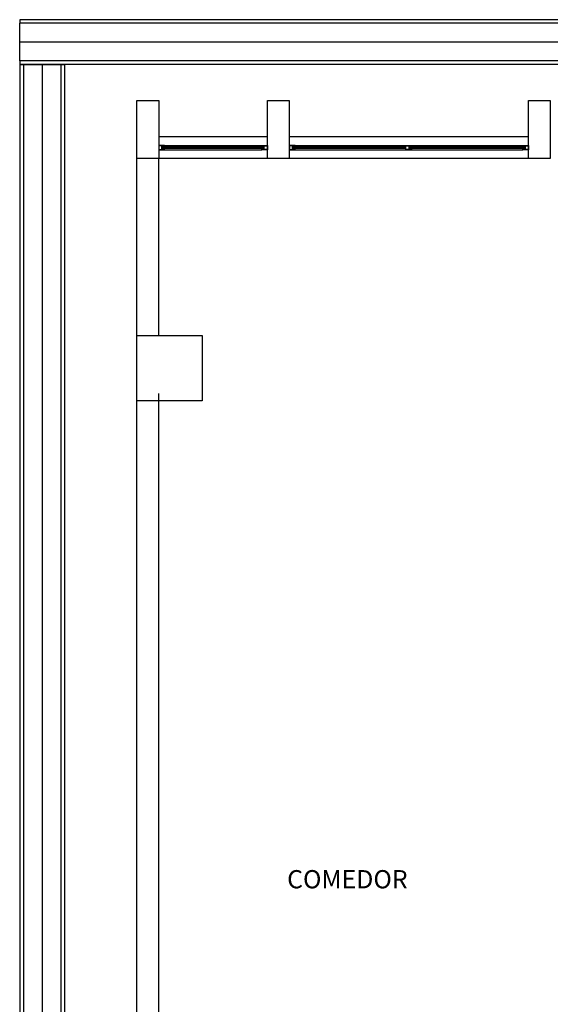
# Model space of a CAD drawing. Units: millimetres. Extents: x 13 to 560, y -53 to 82.
# Drawn here: x 90 to 93, y -24 to -18 of the extents above; entities that cross this region are included whole.
import ezdxf

# ---------------------------------------------------------------- set-up
doc = ezdxf.new("R2010")
doc.units = ezdxf.units.MM
doc.layers.add('Cobre', color=5, linetype='Continuous', lineweight=30)
doc.layers.add('Planos', color=254, linetype='Continuous')
doc.styles.add('texto1', font='swisscl.ttf')

# ---------------------------------------------------------------- blocks, each defined once
blk = doc.blocks.new('A$C038C65AA')
at = {"layer": 'Planos'}
for p, q in [((-7.85, -0.4916, -7.7545), (-61.7584, -0.4916, -7.7545)), ((-61.7584, -0.4916), (-61.7584, -0.5167)), ((-7.85, -0.5167, -7.7545), (-61.7584, -0.5167, -7.7545)), ((-61.7584, -0.775), (-61.7584, -0.5167)), ((-7.85, -0.6458), (-61.7584, -0.6458)), ((-7.85, -0.775, -7.7545), (-61.7584, -0.775, -7.7545)), ((-61.7584, -0.775), (-61.7584, -0.8)), ((-61.7584, -0.8, -7.7545), (-61.7584, -13.72, -7.7545)), ((-7.85, -0.8, -7.7545), (-61.7584, -0.8, -7.7545)), ((-61.7584, -0.8), (-61.7333, -0.8)), ((-61.7333, -0.8), (-61.475, -0.8)), ((-61.7333, -0.8, -7.7545), (-61.7333, -13.72, -7.7545)), ((-61.6042, -0.8), (-61.6042, -13.72)), ((-61.475, -0.8, -7.7545), (-61.475, -13.72, -7.7545)), ((-61.475, -0.8), (-61.45, -0.8)), ((-32.9, -0.8), (-61.45, -0.8)), ((-61.45, -0.8), (-61.45, -13.72)), ((-61.45, -0.8, -7.7545), (-61.45, -13.72, -7.7545)), ((-60.95, -1.45), (-60.95, -1.05)), ((-60.95, -1.05), (-60.8, -1.05)), ((-60.8, -1.05), (-60.8, -1.45)), ((-60.05, -1.45), (-60.05, -1.05)), ((-60.05, -1.05), (-59.9, -1.05)), ((-59.9, -1.05), (-59.9, -1.45)), ((-58.25, -1.45), (-58.25, -1.05)), ((-58.25, -1.05), (-58.1, -1.05)), ((-58.1, -1.05), (-58.1, -1.45)), ((-60.05, -1.3), (-60.8, -1.3)), ((-58.25, -1.3), (-59.9, -1.3)), ((-60.778, -1.36), (-60.8, -1.36)), ((-60.8, -1.36), (-60.8, -1.39)), ((-60.8, -1.39), (-60.782, -1.39)), ((-60.778, -1.362), (-60.798, -1.362)), ((-60.798, -1.362), (-60.798, -1.388)), ((-60.798, -1.388), (-60.778, -1.388)), ((-60.782, -1.39), (-60.76, -1.39)), ((-60.76, -1.36), (-60.778, -1.36)), ((-60.778, -1.388), (-60.778, -1.362)), ((-60.776, -1.388), (-60.776, -1.362)), ((-60.776, -1.362), (-60.762, -1.362)), ((-60.762, -1.388), (-60.776, -1.388)), ((-60.762, -1.368), (-60.7707, -1.368)), ((-60.7707, -1.368), (-60.7707, -1.378)), ((-60.7707, -1.378), (-60.7707, -1.382)), ((-60.7707, -1.382), (-60.762, -1.382)), ((-60.7677, -1.378), (-60.7677, -1.372)), ((-60.7677, -1.372), (-60.758, -1.372)), ((-60.758, -1.378), (-60.7677, -1.378)), ((-60.762, -1.362), (-60.762, -1.368)), ((-60.758, -1.368), (-60.762, -1.368)), ((-60.762, -1.368), (-60.76, -1.368)), ((-60.762, -1.382), (-60.758, -1.382)), ((-60.76, -1.382), (-60.762, -1.382)), ((-60.762, -1.382), (-60.762, -1.388)), ((-60.76, -1.36), (-60.09, -1.36)), ((-60.76, -1.368), (-60.76, -1.36)), ((-60.76, -1.39), (-60.76, -1.382)), ((-60.76, -1.39), (-60.09, -1.39)), ((-60.758, -1.372), (-60.758, -1.368)), ((-60.092, -1.372), (-60.758, -1.372)), ((-60.758, -1.378), (-60.092, -1.378)), ((-60.758, -1.382), (-60.758, -1.378)), ((-60.092, -1.372), (-60.092, -1.368)), ((-60.092, -1.368), (-60.088, -1.368)), ((-60.0823, -1.372), (-60.092, -1.372)), ((-60.092, -1.382), (-60.092, -1.378)), ((-60.092, -1.378), (-60.0823, -1.378)), ((-60.088, -1.382), (-60.092, -1.382)), ((-60.09, -1.368), (-60.09, -1.36)), ((-60.09, -1.36), (-60.072, -1.36)), ((-60.088, -1.368), (-60.09, -1.368)), ((-60.09, -1.39), (-60.09, -1.382)), ((-60.09, -1.382), (-60.088, -1.382)), ((-60.068, -1.39), (-60.09, -1.39)), ((-60.074, -1.362), (-60.088, -1.362)), ((-60.088, -1.362), (-60.088, -1.368)), ((-60.088, -1.368), (-60.0793, -1.368)), ((-60.0793, -1.382), (-60.088, -1.382)), ((-60.088, -1.382), (-60.088, -1.388)), ((-60.088, -1.388), (-60.074, -1.388)), ((-60.0823, -1.378), (-60.0823, -1.372)), ((-60.0793, -1.368), (-60.0793, -1.378)), ((-60.0793, -1.378), (-60.0793, -1.382)), ((-60.074, -1.388), (-60.074, -1.362)), ((-60.072, -1.36), (-60.05, -1.36)), ((-60.072, -1.388), (-60.072, -1.362)), ((-60.072, -1.362), (-60.052, -1.362)), ((-60.052, -1.388), (-60.072, -1.388)), ((-60.05, -1.39), (-60.068, -1.39)), ((-60.052, -1.362), (-60.052, -1.388)), ((-60.05, -1.36), (-60.05, -1.39)), ((-59.878, -1.36), (-59.9, -1.36)), ((-59.9, -1.36), (-59.9, -1.39)), ((-59.9, -1.39), (-59.882, -1.39)), ((-59.878, -1.362), (-59.898, -1.362)), ((-59.898, -1.362), (-59.898, -1.388)), ((-59.898, -1.388), (-59.878, -1.388)), ((-59.882, -1.39), (-59.86, -1.39)), ((-59.86, -1.36), (-59.878, -1.36)), ((-59.878, -1.388), (-59.878, -1.362)), ((-59.876, -1.388), (-59.876, -1.362)), ((-59.876, -1.362), (-59.862, -1.362)), ((-59.862, -1.388), (-59.876, -1.388)), ((-59.862, -1.368), (-59.8707, -1.368)), ((-59.8707, -1.368), (-59.8707, -1.378)), ((-59.8707, -1.378), (-59.8707, -1.382)), ((-59.8707, -1.382), (-59.862, -1.382)), ((-59.8677, -1.378), (-59.8677, -1.372)), ((-59.8677, -1.372), (-59.858, -1.372)), ((-59.858, -1.378), (-59.8677, -1.378)), ((-59.862, -1.362), (-59.862, -1.368)), ((-59.858, -1.368), (-59.862, -1.368)), ((-59.862, -1.368), (-59.86, -1.368)), ((-59.862, -1.382), (-59.858, -1.382)), ((-59.86, -1.382), (-59.862, -1.382)), ((-59.862, -1.382), (-59.862, -1.388)), ((-59.86, -1.36), (-58.29, -1.36)), ((-59.86, -1.368), (-59.86, -1.36)), ((-59.86, -1.39), (-59.86, -1.382)), ((-59.86, -1.39), (-58.29, -1.39)), ((-59.858, -1.372), (-59.858, -1.368)), ((-59.097, -1.372), (-59.858, -1.372)), ((-59.858, -1.378), (-59.097, -1.378)), ((-59.858, -1.382), (-59.858, -1.378)), ((-59.097, -1.39), (-59.097, -1.36)), ((-59.097, -1.36), (-59.0791, -1.36)), ((-59.075, -1.39), (-59.097, -1.39)), ((-59.095, -1.362), (-59.075, -1.362)), ((-59.095, -1.388), (-59.095, -1.362)), ((-59.075, -1.388), (-59.095, -1.388)), ((-59.0791, -1.36), (-59.057, -1.36)), ((-59.075, -1.362), (-59.075, -1.388)), ((-59.057, -1.39), (-59.075, -1.39)), ((-59.059, -1.362), (-59.073, -1.362)), ((-59.073, -1.362), (-59.073, -1.388)), ((-59.073, -1.388), (-59.059, -1.388)), ((-59.0678, -1.368), (-59.059, -1.368)), ((-59.0678, -1.372), (-59.0678, -1.368)), ((-59.0678, -1.382), (-59.0678, -1.372)), ((-59.059, -1.382), (-59.0678, -1.382)), ((-58.292, -1.372), (-59.0648, -1.372)), ((-59.055, -1.372), (-59.0648, -1.372)), ((-59.0648, -1.372), (-59.0648, -1.378)), ((-59.0648, -1.378), (-58.292, -1.378)), ((-59.0648, -1.378), (-59.055, -1.378)), ((-59.059, -1.368), (-59.059, -1.362)), ((-59.059, -1.368), (-59.055, -1.368)), ((-59.057, -1.368), (-59.059, -1.368)), ((-59.055, -1.382), (-59.059, -1.382)), ((-59.059, -1.388), (-59.059, -1.382)), ((-59.059, -1.382), (-59.057, -1.382)), ((-59.057, -1.36), (-59.057, -1.368)), ((-59.057, -1.382), (-59.057, -1.39)), ((-59.055, -1.368), (-59.055, -1.372)), ((-59.055, -1.378), (-59.055, -1.382)), ((-58.292, -1.372), (-58.292, -1.368)), ((-58.292, -1.368), (-58.288, -1.368)), ((-58.2823, -1.372), (-58.292, -1.372)), ((-58.292, -1.382), (-58.292, -1.378)), ((-58.292, -1.378), (-58.2823, -1.378)), ((-58.288, -1.382), (-58.292, -1.382)), ((-58.29, -1.368), (-58.29, -1.36)), ((-58.29, -1.36), (-58.272, -1.36)), ((-58.288, -1.368), (-58.29, -1.368)), ((-58.29, -1.39), (-58.29, -1.382)), ((-58.29, -1.382), (-58.288, -1.382)), ((-58.268, -1.39), (-58.29, -1.39)), ((-58.274, -1.362), (-58.288, -1.362)), ((-58.288, -1.362), (-58.288, -1.368)), ((-58.288, -1.368), (-58.2793, -1.368)), ((-58.2793, -1.382), (-58.288, -1.382)), ((-58.288, -1.382), (-58.288, -1.388)), ((-58.288, -1.388), (-58.274, -1.388)), ((-58.2823, -1.378), (-58.2823, -1.372)), ((-58.2793, -1.368), (-58.2793, -1.378)), ((-58.2793, -1.378), (-58.2793, -1.382)), ((-58.274, -1.388), (-58.274, -1.362)), ((-58.272, -1.36), (-58.25, -1.36)), ((-58.272, -1.388), (-58.272, -1.362)), ((-58.272, -1.362), (-58.252, -1.362)), ((-58.252, -1.388), (-58.272, -1.388)), ((-58.25, -1.39), (-58.268, -1.39)), ((-58.252, -1.362), (-58.252, -1.388)), ((-58.25, -1.36), (-58.25, -1.39)), ((-60.95, -2.67), (-60.95, -1.45)), ((-60.8, -1.45), (-60.95, -1.45)), ((-60.8, -2.67), (-60.8, -1.45)), ((-60.05, -1.45), (-60.8, -1.45)), ((-59.9, -1.45), (-60.05, -1.45)), ((-58.25, -1.45), (-59.9, -1.45)), ((-58.1, -1.45), (-58.25, -1.45)), ((-60.95, -2.67), (-60.5, -2.67)), ((-60.95, -3.12), (-60.95, -2.67)), ((-60.5, -2.67), (-60.5, -3.12)), ((-60.95, -10.87), (-60.95, -3.07)), ((-60.5, -3.12), (-60.95, -3.12)), ((-60.8, -10.87), (-60.8, -3.07))]:
    blk.add_line(p, q, dxfattribs=at)
at = {"layer": 'Planos', "style": 'texto1'}
blk.add_text('COMEDOR', height=0.12564, rotation=0.00001, dxfattribs=at).set_placement((-59.9144, -6.4839))

msp = doc.modelspace()

# ---------------------------------------------------------------- block references
at = {"layer": 'Cobre'}
msp.add_blockref('A$C038C65AA', (151.372, -17.1116), dxfattribs=at)

doc.saveas('drawing.dxf')
